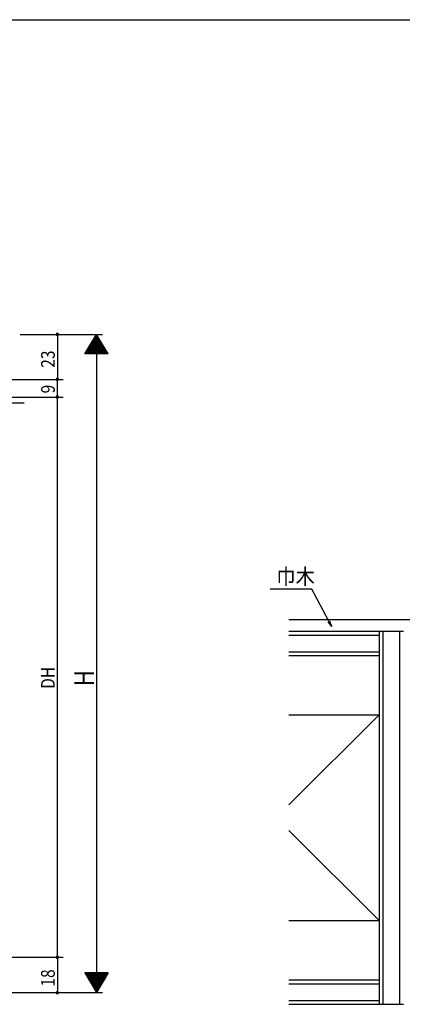
# Model space of a CAD drawing. Extents: x 19 to 1166, y 16 to 831.
# Drawn here: x 373 to 568, y 322 to 825 of the extents above; entities that cross this region are included whole.
import ezdxf

# ---------------------------------------------------------------- set-up
doc = ezdxf.new("R2010")
doc.units = 0
for name, color, linetype in [('OS', 2, 'CONTINUOUS'), ('SU', 3, 'CONTINUOUS'), ('WK', 7, 'CONTINUOUS')]:
    doc.layers.add(name, color=color, linetype=linetype)
doc.styles.get("Standard").update_dxf_attribs({"font": 'romans.shx', "width": 0.83, "bigfont": 'extfont.shx'})

msp = doc.modelspace()

# ---------------------------------------------------------------- linework, layer by layer
at = {"layer": 'OS'}
for p, q in [((510.32, 518.61), (574.82, 518.61)), ((510.32, 512.61), (568.82, 512.61)), ((510.32, 510.61), (556.32, 510.61)), ((556.32, 512.61), (556.32, 322.11)), ((558.32, 512.61), (558.32, 322.11)), ((566.82, 512.61), (566.82, 322.11)), ((510.32, 502.11), (556.32, 502.11)), ((510.32, 500.11), (556.32, 500.11)), ((556.32, 469.86), (510.32, 423.86)), ((510.32, 469.86), (556.32, 469.86)), ((510.32, 410.86), (556.32, 364.86)), ((510.32, 364.86), (556.32, 364.86)), ((510.32, 334.61), (556.32, 334.61)), ((510.32, 332.61), (556.32, 332.61)), ((510.32, 324.11), (556.32, 324.11)), ((510.32, 322.11), (568.82, 322.11))]:
    msp.add_line(p, q, dxfattribs=at)
at = {"layer": 'SU'}
for p, q in [((373.2, 664.11), (415.2, 664.11)), ((392.2, 664.11), (392.2, 641.11)), ((406.2, 654.11), (412.2, 664.11)), ((412.48, 663.64), (411.92, 663.64)), ((412.36, 663.84), (412.04, 663.84)), ((412.24, 664.04), (412.16, 664.04)), ((418.2, 654.11), (412.2, 664.11)), ((412.2, 664.11), (412.2, 328.11)), ((415.48, 658.64), (408.92, 658.64)), ((415.36, 658.84), (409.04, 658.84)), ((415.24, 659.04), (409.16, 659.04)), ((415.12, 659.24), (409.28, 659.24)), ((415, 659.44), (409.4, 659.44)), ((414.88, 659.64), (409.52, 659.64)), ((414.76, 659.84), (409.64, 659.84)), ((414.64, 660.04), (409.76, 660.04)), ((414.52, 660.24), (409.88, 660.24)), ((414.4, 660.44), (410, 660.44)), ((414.28, 660.64), (410.12, 660.64)), ((414.16, 660.84), (410.24, 660.84)), ((414.04, 661.04), (410.36, 661.04)), ((413.92, 661.24), (410.48, 661.24)), ((413.8, 661.44), (410.6, 661.44)), ((413.68, 661.64), (410.72, 661.64)), ((413.56, 661.84), (410.84, 661.84)), ((413.44, 662.04), (410.96, 662.04)), ((413.32, 662.24), (411.08, 662.24)), ((413.2, 662.44), (411.2, 662.44)), ((413.08, 662.64), (411.32, 662.64)), ((412.96, 662.84), (411.44, 662.84)), ((412.84, 663.04), (411.56, 663.04)), ((412.72, 663.24), (411.68, 663.24)), ((412.6, 663.44), (411.8, 663.44)), ((418.2, 654.11), (406.2, 654.11)), ((418.12, 654.24), (406.28, 654.24)), ((418, 654.44), (406.4, 654.44)), ((417.88, 654.64), (406.52, 654.64)), ((417.76, 654.84), (406.64, 654.84)), ((417.64, 655.04), (406.76, 655.04)), ((417.52, 655.24), (406.88, 655.24)), ((417.4, 655.44), (407, 655.44)), ((417.28, 655.64), (407.12, 655.64)), ((417.16, 655.84), (407.24, 655.84)), ((417.04, 656.04), (407.36, 656.04)), ((416.92, 656.24), (407.48, 656.24)), ((416.8, 656.44), (407.6, 656.44)), ((416.68, 656.64), (407.72, 656.64)), ((416.56, 656.84), (407.84, 656.84)), ((416.44, 657.04), (407.96, 657.04)), ((416.32, 657.24), (408.08, 657.24)), ((416.2, 657.44), (408.2, 657.44)), ((416.08, 657.64), (408.32, 657.64)), ((415.96, 657.84), (408.44, 657.84)), ((415.84, 658.04), (408.56, 658.04)), ((415.72, 658.24), (408.68, 658.24)), ((415.6, 658.44), (408.8, 658.44)), ((312.95, 641.11), (395.2, 641.11)), ((392.2, 632.11), (392.2, 641.11)), ((308.95, 632.11), (395.2, 632.11)), ((312.45, 629.11), (375.2, 629.11)), ((392.2, 346.11), (392.2, 632.11)), ((522.08, 534.07), (500.71, 534.07)), ((530.69, 517.65), (522.08, 534.07)), ((531.13, 517.88), (532.08, 515)), ((530.25, 517.42), (532.08, 515)), ((532.08, 515), (530.69, 517.65)), ((308.95, 346.11), (395.2, 346.11)), ((392.2, 346.11), (392.2, 328.11)), ((406.2, 338.11), (412.2, 328.11)), ((418.2, 338.11), (406.2, 338.11)), ((418.12, 337.97), (406.28, 337.97)), ((418, 337.77), (406.4, 337.77)), ((417.88, 337.57), (406.52, 337.57)), ((417.76, 337.37), (406.64, 337.37)), ((417.64, 337.17), (406.76, 337.17)), ((417.52, 336.97), (406.88, 336.97)), ((417.4, 336.77), (407, 336.77)), ((418.2, 338.11), (412.2, 328.11)), ((417.28, 336.57), (407.12, 336.57)), ((417.16, 336.37), (407.24, 336.37)), ((417.04, 336.17), (407.36, 336.17)), ((416.92, 335.97), (407.48, 335.97)), ((416.8, 335.77), (407.6, 335.77)), ((416.68, 335.57), (407.72, 335.57)), ((416.56, 335.37), (407.84, 335.37)), ((416.44, 335.17), (407.96, 335.17)), ((416.32, 334.97), (408.08, 334.97)), ((416.2, 334.77), (408.2, 334.77)), ((416.08, 334.57), (408.32, 334.57)), ((415.96, 334.37), (408.44, 334.37)), ((415.84, 334.17), (408.56, 334.17)), ((415.72, 333.97), (408.68, 333.97)), ((415.6, 333.77), (408.8, 333.77)), ((415.48, 333.57), (408.92, 333.57)), ((415.36, 333.37), (409.04, 333.37)), ((415.24, 333.17), (409.16, 333.17)), ((415.12, 332.97), (409.28, 332.97)), ((415, 332.77), (409.4, 332.77)), ((414.88, 332.57), (409.52, 332.57)), ((414.76, 332.37), (409.64, 332.37)), ((414.64, 332.17), (409.76, 332.17)), ((414.52, 331.97), (409.88, 331.97)), ((414.4, 331.77), (410, 331.77)), ((363.95, 328.11), (415.2, 328.11)), ((414.28, 331.57), (410.12, 331.57)), ((414.16, 331.37), (410.24, 331.37)), ((414.04, 331.17), (410.36, 331.17)), ((413.92, 330.97), (410.48, 330.97)), ((413.8, 330.77), (410.6, 330.77)), ((413.68, 330.57), (410.72, 330.57)), ((413.56, 330.37), (410.84, 330.37)), ((413.44, 330.17), (410.96, 330.17)), ((413.32, 329.97), (411.08, 329.97)), ((413.2, 329.77), (411.2, 329.77)), ((413.08, 329.57), (411.32, 329.57)), ((412.96, 329.37), (411.44, 329.37)), ((412.84, 329.17), (411.56, 329.17)), ((412.72, 328.97), (411.68, 328.97)), ((412.6, 328.77), (411.8, 328.77)), ((412.48, 328.57), (411.92, 328.57)), ((412.36, 328.37), (412.04, 328.37)), ((412.24, 328.17), (412.16, 328.17))]:
    msp.add_line(p, q, dxfattribs=at)
for centre, start, end in [((392.2, 664.11), 90, 270), ((392.2, 664.11), 270, 90), ((392.2, 641.11), 90, 270), ((392.2, 641.11), 270, 90), ((392.2, 632.11), 90, 270), ((392.2, 632.11), 270, 90), ((392.2, 346.11), 90, 270), ((392.2, 346.11), 270, 90), ((392.2, 328.11), 90, 270), ((392.2, 328.11), 270, 90)]:
    msp.add_arc(centre, 0.6, start, end, dxfattribs=at)
at = {"layer": 'WK'}
msp.add_line((23.5, 824.75), (1165.5, 824.75), dxfattribs=at)

# ---------------------------------------------------------------- texts
at = {"layer": 'SU', "width": 0.83}
for s, height, p in [('23', 7, (390.9, 647.07)), ('9', 7, (390.9, 633.98)), ('DH', 7, (390.9, 483.16)), ('H', 10, (410.9, 484.45)), ('18', 7, (390.9, 331.16))]:
    msp.add_text(s, height=height, rotation=90, dxfattribs=at).set_placement(p)
at = {"layer": 'SU', "width": 0.9}
msp.add_text('巾木', height=8, dxfattribs=at).set_placement((503.94, 536.48))

doc.saveas('drawing.dxf')
